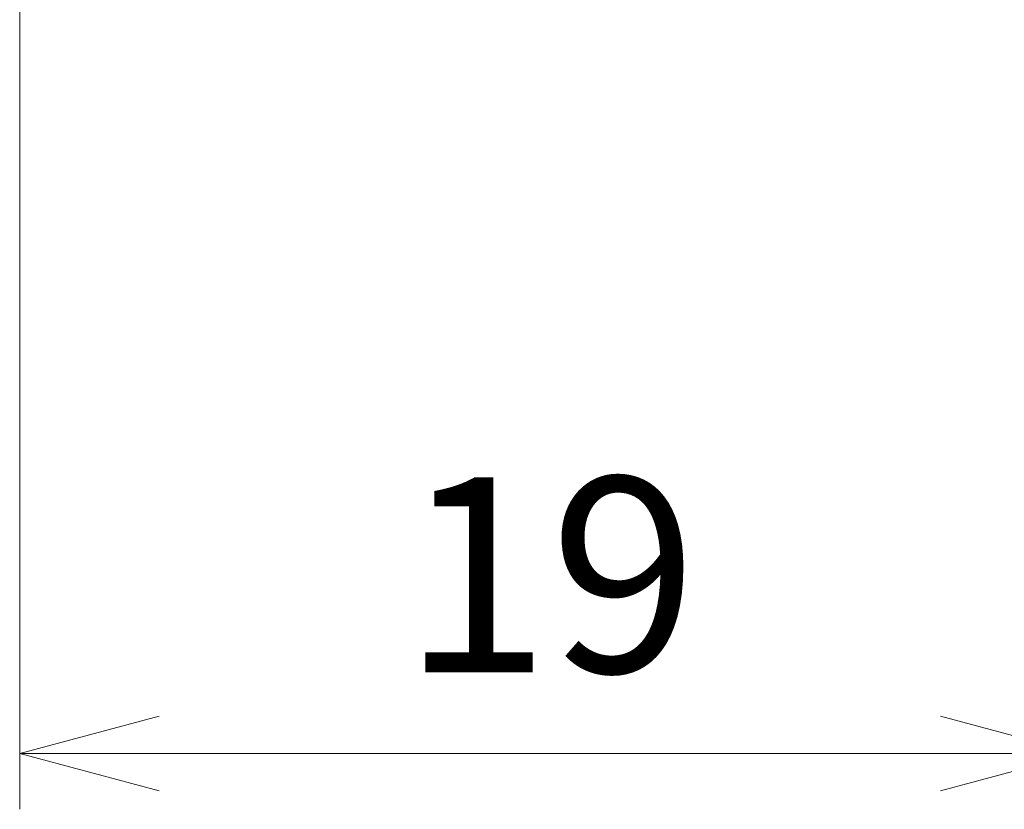
# Model space of a CAD drawing. Units: millimetres. Extents: x 0 to 391, y 0 to 281.
# Drawn here: x 179 to 197, y 96 to 111 of the extents above; entities that cross this region are included whole.
import ezdxf

# ---------------------------------------------------------------- set-up
doc = ezdxf.new("R2010")
doc.units = ezdxf.units.MM
doc.header["$LTSCALE"] = 0.2
doc.layers.add('AM_5', color=3, linetype='Continuous', lineweight=13)
doc.styles.get("Standard").update_dxf_attribs({"font": 'ISOCP.SHX', "bigfont": 'bigfont.shx'})
doc.dimstyles.new('AM_ISO$0', dxfattribs={"dimtxt": 3.5, "dimasz": 2.5, "dimexe": 1, "dimexo": 1, "dimgap": 1, "dimtad": 1, "dimdsep": 46, "dimtxsty": 'Standard', "dimblk": 'OPEN30', "dimcen": 0, "dimclrd": 256, "dimclre": 256, "dimclrt": 2, "dimadec": 0, "dimazin": 2, "dimtp": 0.1, "dimtm": 0.1, "dimtfac": 0.71, "dimtmove": 0, "dimatfit": 3, "dimldrblk": 'OPEN30', "dimfxl": 0, "dimlwd": -1, "dimlwe": -1, "dimarcsym": 0})

# ---------------------------------------------------------------- blocks, each defined once
blk = doc.blocks.new('_Open30')
at = {"color": 0, "linetype": 'ByBlock', "lineweight": -2}
for p, q in [((-1, 0.2679), (0, 0)), ((0, 0), (-1, -0.2679)), ((0, 0), (-1, 0))]:
    blk.add_line(p, q, dxfattribs=at)
blk = doc.blocks.new('*D22')
at = {"layer": 'AM_5'}
for p, q in [((179.063, 114.19), (179.063, 96.436)), ((198.063, 108.436), (198.063, 96.436)), ((195.563, 97.436), (181.563, 97.436))]:
    blk.add_line(p, q, dxfattribs=at)
at = {"layer": 'Defpoints', "color": 0}
for p in [(179.063, 115.19), (198.063, 109.436), (179.063, 97.436)]:
    blk.add_point(p, dxfattribs=at)
at = {"layer": 'AM_5', "xscale": 2.5, "yscale": 2.5, "zscale": 2.5, "rotation": 180}
blk.add_blockref('_Open30', (179.063, 97.436), dxfattribs=at)
at = {"layer": 'AM_5', "xscale": 2.5, "yscale": 2.5, "zscale": 2.5}
blk.add_blockref('_Open30', (198.063, 97.436), dxfattribs=at)
at = {"layer": 'AM_5', "color": 2, "insert": (188.563, 100.186), "char_height": 3.5, "attachment_point": 5}
blk.add_mtext('19', dxfattribs=at)

msp = doc.modelspace()

# ---------------------------------------------------------------- dimensions: what is measured, and where the dimension line sits
at = {"layer": 'AM_5'}
dim = msp.add_linear_dim(base=(179.063, 97.436), p1=(198.063, 109.436), p2=(179.063, 115.19), dimstyle='AM_ISO$0', dxfattribs=at)
dim.commit()
dim.dimension.update_dxf_attribs({"geometry": '*D22', "text_midpoint": (188.563, 100.186)})

doc.saveas('drawing.dxf')
